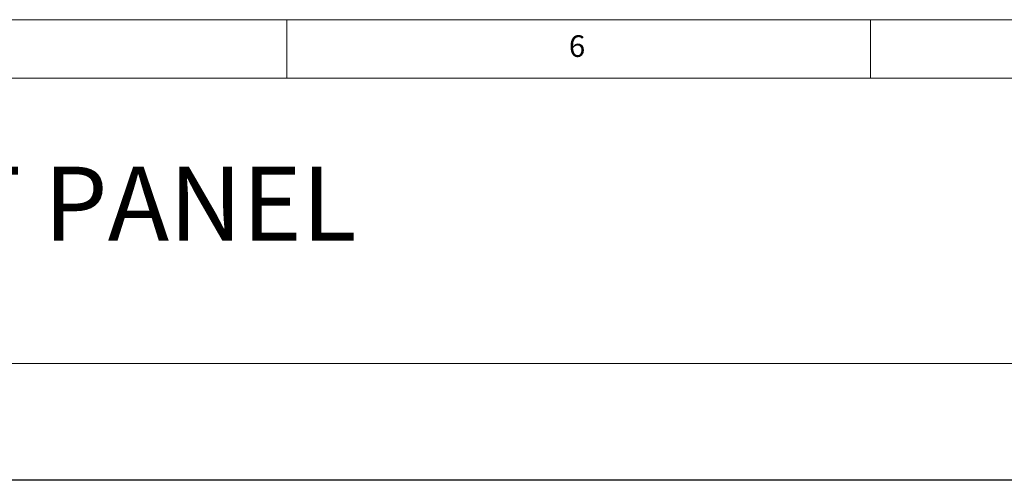
# Paper-space layout 'EPII BLENDE' of a CAD drawing. Units: millimetres. Extents: x 5 to 415, y 5 to 292.
# Drawn here: x 237 to 321, y 253 to 292 of the extents above; entities that cross this region are included whole.
import ezdxf

# ---------------------------------------------------------------- set-up
doc = ezdxf.new("R2010")
doc.units = ezdxf.units.MM
doc.styles.add('SLDTEXTSTYLE0', font='TXT', dxfattribs={"width": 0.75})
doc.dimstyles.new('SLDDIMSTYLE12', dxfattribs={"dimtxt": 3.5, "dimasz": 3.302, "dimexe": 0, "dimexo": 0.0625, "dimgap": 0.875, "dimtad": 1, "dimlfac": 3, "dimrnd": 1e-09, "dimzin": 12, "dimdsep": 46, "dimtxsty": 'SLDTEXTSTYLE0', "dimsah": 1, "dimcen": 0.09, "dimadec": 0, "dimazin": 3, "dimtfac": 1, "dimtofl": 0, "dimtmove": 0, "dimatfit": 3, "dimfxl": 0, "dimfrac": 2, "dimtolj": 1, "dimtzin": 12, "dimarcsym": 0})

# ---------------------------------------------------------------- blocks, each defined once
blk = doc.blocks.new('_D_68')
at = {"color": 96, "linetype": 'Continuous', "lineweight": 18}
for p, q in [((42.862, 253.568), (42.862, 263.568)), ((364.529, 253.568), (364.529, 263.568)), ((364.529, 262.568), (42.862, 262.568))]:
    blk.add_line(p, q, dxfattribs=at)
for points in [[(42.862, 262.568), (46.164, 262.06), (46.164, 263.076)], [(364.529, 262.568), (361.227, 263.076), (361.227, 262.06)]]:
    blk.add_solid(points, dxfattribs=at)
at = {"color": 96, "linetype": 'Continuous', "lineweight": 18, "insert": (199.11, 267.08), "char_height": 3.5, "attachment_point": 1, "style": 'SLDTEXTSTYLE0'}
blk.add_mtext('965', dxfattribs=at)

psp = doc.layouts.new('EPII BLENDE')

# ---------------------------------------------------------------- linework, layer by layer
at = {"color": 7, "linetype": 'Continuous', "lineweight": 18}
for p, q in [((415, 292), (5, 292)), ((260, 287), (260, 292)), ((310, 292), (310, 287)), ((410, 287), (10, 287))]:
    psp.add_line(p, q, dxfattribs=at)
psp.add_line((364.5288, 252.5682), (42.8621, 252.5682))

# ---------------------------------------------------------------- texts
at = {"color": 7, "linetype": 'Continuous', "lineweight": 0, "insert": (284.1667, 290.668), "char_height": 1.8521, "attachment_point": 1, "style": 'SLDTEXTSTYLE0'}
psp.add_mtext('6', dxfattribs=at)
psp.add_mtext('6', dxfattribs=at)
at = {"color": 96, "linetype": 'Continuous', "lineweight": 18, "insert": (191.4592, 279.4211), "char_height": 6.35, "attachment_point": 1, "style": 'SLDTEXTSTYLE0'}
psp.add_mtext('EPII FRONT PANEL', dxfattribs=at)

# ---------------------------------------------------------------- dimensions: what is measured, and where the dimension line sits
at = {"color": 96, "linetype": 'Continuous', "lineweight": 18}
dim = psp.add_linear_dim(base=(42.8621, 262.5682), p1=(364.5288, 252.5682), p2=(42.8621, 252.5682), dimstyle='SLDDIMSTYLE12', dxfattribs=at)
dim.commit()
dim.dimension.update_dxf_attribs({"geometry": '_D_68', "text_midpoint": (202.9893, 262.5682), "dimtype": 160})

doc.saveas('drawing.dxf')
